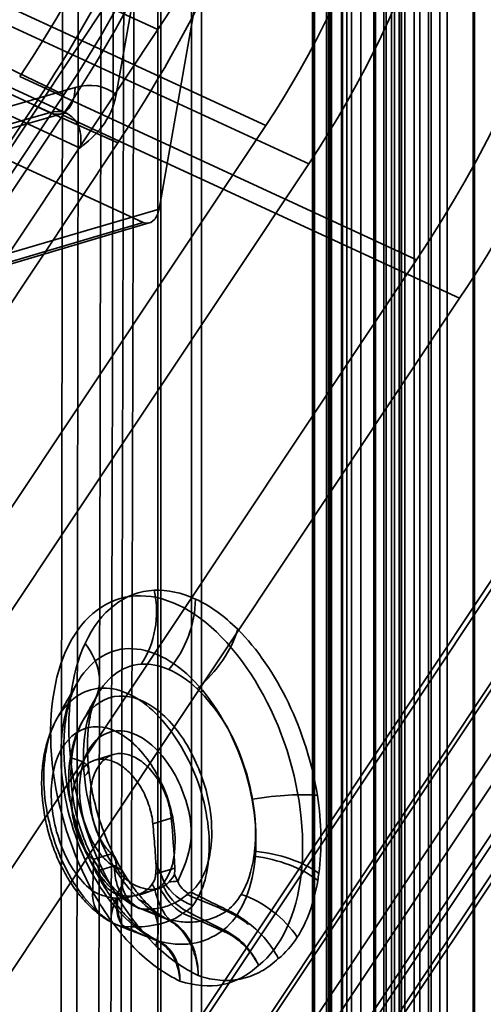
# Model space of a CAD drawing. Units: millimetres. Extents: x -186 to 614, y -812 to 212.
# Drawn here: x 197 to 209, y -242 to -217 of the extents above; entities that cross this region are included whole.
import ezdxf

# ---------------------------------------------------------------- set-up
doc = ezdxf.new("R2010")
doc.units = ezdxf.units.MM
doc.layers.add('1', color=7, linetype='Continuous', true_color=0xffffff)

msp = doc.modelspace()

# ---------------------------------------------------------------- linework, layer by layer
at = {"layer": '1', "color": 252, "linetype": 'Continuous', "lineweight": 35}
for p, q in [((208.731, 82.202), (208.731, -280.862)), ((208.77, 82.351), (208.77, -280.713)), ((205.128, 81.939), (205.128, -281.125)), ((205.38, 81.822), (205.38, -281.241)), ((206.517, -616.257), (206.517, -84.798)), ((205.518, -616.502), (205.518, -85.043)), ((205.874, -616.433), (205.874, -84.975)), ((206.207, -616.352), (206.207, -84.893)), ((206.252, -616.399), (206.252, -84.94)), ((206.652, -616.399), (206.652, -84.94)), ((205.068, -126.132), (205.068, -620.102)), ((207.882, -620.211), (207.882, -126.241)), ((204.7, -620.408), (204.7, -126.703)), ((208.076, -126.833), (208.076, -620.538)), ((205.389, -584.632), (205.389, -132.419)), ((205.641, -132.536), (205.641, -584.748)), ((204.651, -133.001), (204.651, -584.287)), ((205.051, -133.001), (205.051, -584.287)), ((205.41, -133.381), (205.41, -584.666)), ((205.1, -584.761), (205.1, -133.475)), ((201.569, -585.366), (201.569, -147.628)), ((200.709, -147.781), (200.709, -586.217)), ((200.789, -589.314), (200.789, -147.928)), ((201.821, -147.744), (201.821, -589.13)), ((205.004, -353.334), (205.004, -184.884)), ((204.648, -353.327), (204.648, -185.028))]:
    msp.add_line(p, q, dxfattribs=at)
at = {"layer": '1', "color": 60, "linetype": 'Continuous', "lineweight": 35}
for p, q in [((206.903, -587.555), (206.903, -142.155)), ((206.461, -142.504), (206.461, -587.904)), ((207.661, -142.504), (207.661, -587.441)), ((206.73, -142.789), (206.73, -588.189)), ((207.373, -190.17), (207.373, -629.684)), ((206.908, -629.827), (206.908, -190.312)), ((206.997, -629.925), (206.997, -190.407)), ((207.597, -629.921), (207.597, -190.407)), ((206.85, -190.523), (206.85, -630.115)), ((207.229, -630.29), (207.229, -190.698)), ((199.577, -235.351), (199.109, -235.494)), ((201.051, -236.966), (200.583, -237.109)), ((199.059, -238.018), (199.529, -237.875)), ((199.657, -238.161), (199.208, -238.298)), ((201.14, -238.236), (200.656, -238.384)), ((200.194, -238.918), (200.734, -238.753))]:
    msp.add_line(p, q, dxfattribs=at)
at = {"layer": '1', "color": 30, "linetype": 'Continuous', "lineweight": 35}
for p, q in [((203.818, -195.11), (199.651, -218.568)), ((200.74, -221.479), (205.27, -195.779)), ((197.972, -219.024), (170.293, -206.256)), ((198.39, -219.047), (171.007, -206.416)), ((171.887, -207.544), (198.733, -219.928)), ((171.561, -208.547), (200.338, -221.822)), ((198.603, -218.388), (191.592, -220.419)), ((189.016, -221.619), (197.972, -219.024)), ((189.62, -221.558), (198.257, -219.055)), ((192.898, -223.793), (200.74, -221.479)), ((200.338, -221.822), (192.579, -224.112)), ((192.724, -224.127), (200.492, -221.834))]:
    msp.add_line(p, q, dxfattribs=at)
at = {"layer": '1', "color": 150, "linetype": 'Continuous', "lineweight": 35}
for p, q in [((190.613, -212.259), (200.712, -216.918)), ((203.455, -219.357), (193.355, -214.698)), ((194.452, -215.674), (204.551, -220.333)), ((199.615, -215.942), (101.342, -363.406)), ((102.439, -364.382), (200.712, -216.918)), ((207.294, -222.772), (197.194, -218.113)), ((198.291, -219.089), (156.443, -281.884)), ((198.291, -219.089), (208.39, -223.747)), ((108.283, -362.166), (203.455, -219.357)), ((204.551, -220.333), (162.703, -283.128)), ((165.445, -285.567), (207.294, -222.772)), ((208.39, -223.747), (166.542, -286.543)), ((199.171, -248.552), (215.013, -224.779)), ((200.268, -249.528), (216.11, -225.755)), ((200.899, -249.819), (216.742, -226.046)), ((201.362, -250.15), (217.205, -226.378))]:
    msp.add_line(p, q, dxfattribs=at)
at = {"layer": '1', "color": 254, "linetype": 'Continuous', "lineweight": 35}
for p, q in [((196.028, -217.481), (198.318, -218.572)), ((156.469, -281.367), (198.318, -218.572)), ((155.715, -281.642), (197.563, -218.847)), ((197.563, -218.847), (199.692, -219.794)), ((199.692, -219.794), (157.844, -282.59)), ((213.759, -224.069), (197.916, -247.842)), ((213.627, -224.492), (197.784, -248.265)), ((198.964, -249.044), (214.807, -225.271)), ((216.002, -225.118), (200.159, -248.891)), ((200.899, -249.819), (216.742, -226.046)), ((216.826, -226.203), (200.984, -249.976)), ((201.53, -250.11), (217.373, -226.337))]:
    msp.add_line(p, q, dxfattribs=at)
at = {"layer": '1', "color": 60, "linetype": 'Continuous', "lineweight": 35}
msp.add_arc((200.071, -238.659), 1.1, 242.6647, 248.4911, dxfattribs=at)
at = {"layer": '1', "color": 252, "linetype": 'Continuous', "lineweight": 35}
for centre, major_axis in [((160.242, -205.992), (21.805, 47.27)), ((160.495, -206.109), (21.805, 47.27)), ((159.503, -205.651), (-20.621, -44.702)), ((159.273, -205.545), (20.468, 44.371)), ((159.681, -205.734), (-20.502, -44.445)), ((159.451, -205.628), (20.35, 44.114)), ((158.349, -205.119), (-18.987, -41.161)), ((158.601, -205.235), (-18.987, -41.161))]:
    msp.add_ellipse(centre, major_axis=major_axis, ratio=0.718873, dxfattribs=at)
at = {"layer": '1', "color": 150, "linetype": 'Continuous', "lineweight": 35}
for centre, major_axis in [((158.475, -205.177), (-20.982, -45.484)), ((158.107, -205.007), (20.309, 44.027)), ((158.033, -204.973), (-20.175, -43.735))]:
    msp.add_ellipse(centre, major_axis=major_axis, ratio=0.718873, dxfattribs=at)
at = {"layer": '1', "color": 3, "linetype": 'Continuous', "lineweight": 35}
for centre, major_axis in [((161.568, -206.604), (-18.933, -41.044)), ((161.126, -206.4), (18.095, 39.228)), ((161.442, -206.546), (-17.886, -38.773)), ((163.146, -207.332), (17.886, 38.773))]:
    msp.add_ellipse(centre, major_axis=major_axis, ratio=0.718873, dxfattribs=at)
at = {"layer": '1', "color": 150, "linetype": 'Continuous', "lineweight": 35}
for centre, major_axis, start_param, end_param in [((157.212, -204.595), (20.982, 45.484), 2.952337, 5.526993), ((157.139, -204.561), (-20.847, -45.193), 6.087784, 8.664704), ((184.032, -206.405), (-10.891, -23.609), 1.355909, 2.141307), ((184.032, -206.405), (10.053, 21.793), 4.497501, 5.282899), ((194.131, -211.064), (10.891, 23.609), 4.497501, 5.282899), ((194.131, -211.064), (-10.053, -21.793), 1.355909, 2.141307), ((194.131, -211.064), (7.959, 17.253), 4.497501, 5.282899), ((194.131, -211.064), (-7.121, -15.437), 1.355909, 2.141307), ((194.131, -211.064), (5.026, 10.897), 4.497501, 5.282899)]:
    msp.add_ellipse(centre, major_axis=major_axis, ratio=0.718873, start_param=start_param, end_param=end_param, dxfattribs=at)
at = {"layer": '1', "color": 254, "linetype": 'Continuous', "lineweight": 35}
for centre, major_axis, start_param, end_param in [((183.085, -205.968), (11.058, 23.972), 4.497501, 5.282899), ((183.085, -205.968), (-9.885, -21.43), 1.355909, 2.141307), ((185.294, -206.988), (-10.997, -23.839), 1.355909, 2.141307), ((185.294, -206.988), (9.947, 21.563), 4.497501, 5.282899)]:
    msp.add_ellipse(centre, major_axis=major_axis, ratio=0.718873, start_param=start_param, end_param=end_param, dxfattribs=at)
at = {"layer": '1', "color": 30, "linetype": 'Continuous', "lineweight": 35}
for centre, major_axis, ratio, start_param, end_param in [((198.589, -220.246), (0.85, 1.81), 0.723962, 6.111084, 6.849953), ((197.978, -218.095), (-0.278, 0.96), 0.582007, 2.668805, 4.239525), ((197.965, -219.952), (0.432, 0.902), 0.729018, 5.074023, 6.855165), ((200.424, -221.333), (-0.013, 0.51), 0.640976, 2.836184, 4.406981)]:
    msp.add_ellipse(centre, major_axis=major_axis, ratio=ratio, start_param=start_param, end_param=end_param, dxfattribs=at)
at = {"layer": '1', "color": 60, "linetype": 'Continuous', "lineweight": 35}
for centre, major_axis, ratio, start_param, end_param in [((198.991, -231.671), (-0.1, 2.098), 0.802196, 3.954706, 4.913323), ((200.035, -231.894), (0.867, 1.913), 0.720913, 4.328827, 5.278123), ((201.113, -232.663), (1.482, 1.488), 0.546882, 4.569924, 5.509456), ((197.229, -233.024), (1.903, -0.888), 0.680168, 6.226925, 7.207312), ((196.859, -235.931), (2.088, 0.224), 0.253042, 5.932468, 6.932611), ((203.14, -236.885), (2.075, 0.325), 0.191451, 0.638604, 1.550511), ((203.178, -238.869), (2.081, -0.283), 0.501562, 0.742676, 1.641759), ((203.15, -239.052), (2.07, -0.352), 0.527695, 0.759765, 1.657557), ((198.02, -239.418), (1.798, 1.085), 0.320102, 5.617572, 6.639976), ((201.445, -238.524), (0.59, -0.928), 0.636595, 4.521162, 5.366319), ((201.638, -238.404), (0.572, -0.94), 0.759627, 4.520782, 5.386735), ((200.071, -238.659), (0.505, 0.977), 0.226703, 2.032772, 3.232219), ((200.071, -238.659), (-0.16, -1.088), 0.364608, 5.088125, 6.097991), ((199.032, -240.708), (1.461, 1.509), 0.55706, 5.501499, 6.535289), ((202.627, -240.493), (-1.764, 1.14), 0.727309, 4.162257, 5.048284), ((202.297, -240.149), (0.432, 0.902), 0.362003, 0.570928, 0.633128), ((202.3, -240.151), (0.406, 0.914), 0.32126, 0.560951, 0.622916), ((201.245, -238.579), (-0.364, -0.931), 0.669378, 6.205812, 6.350158), ((201.249, -238.58), (-0.365, -0.931), 0.679255, 6.206773, 6.350283), ((200.071, -238.659), (0.403, 1.023), 0.675214, 3.021807, 3.377059), ((202.178, -240.732), (-0.488, -0.986), 0.378882, 3.720888, 3.775963), ((202.18, -240.733), (-0.446, -1.006), 0.321359, 3.70611, 3.760919), ((201.06, -239.045), (0.397, 1.026), 0.682288, 3.070949, 3.194746), ((201.061, -239.045), (0.397, 1.026), 0.679712, 3.07121, 3.194946)]:
    msp.add_ellipse(centre, major_axis=major_axis, ratio=ratio, start_param=start_param, end_param=end_param, dxfattribs=at)
at = {"layer": '1', "color": 252, "linetype": 'Continuous', "lineweight": 35}
for points, knots in [([(199.126, -622.222), (199.126, -622.143), (199.126, -622.065), (199.126, -481.765), (199.504, -341.424), (199.95, -176.318), (201.775, -151), (201.775, -126.255)], [0, 0, 0, 0, 0.000475, 0.000475, 0.850071, 0.850071, 1, 1, 1, 1]), ([(202.032, -126.37), (202.032, -151.104), (200.206, -176.411), (199.761, -341.444), (199.383, -481.723), (199.383, -622.034), (199.383, -622.185), (199.383, -622.337)], [0, 0, 0, 0, 0.149862, 0.149862, 0.999082, 0.999082, 1, 1, 1, 1]), ([(199.302, -128.242), (199.302, -129.2), (199.299, -131.095), (199.287, -133.905), (199.268, -136.651), (199.244, -139.335), (199.216, -141.94), (199.184, -144.468), (199.149, -146.92), (199.113, -149.311), (199.074, -151.657), (199.034, -153.957), (198.993, -156.21), (198.952, -158.401), (198.911, -160.528), (198.87, -162.593), (198.831, -164.596), (198.792, -166.535), (198.755, -168.412), (198.719, -170.227), (198.685, -171.978), (198.653, -173.668), (198.622, -175.294), (198.593, -176.858), (198.567, -178.321), (198.543, -179.684), (198.522, -180.953), (198.502, -182.169), (198.483, -183.34), (198.466, -184.482), (198.427, -187.089), (198.374, -191.193), (198.323, -196.818), (198.303, -202.512), (198.298, -208.271), (198.265, -229.55), (198.226, -258.661), (198.186, -287.746), (198.168, -301.331), (198.16, -307.068), (198.152, -312.774), (198.145, -318.466), (198.137, -324.132), (198.13, -329.772), (198.123, -335.35), (198.116, -340.875), (198.109, -346.359), (198.102, -351.812), (198.096, -356.502), (198.092, -360.437), (198.088, -363.623), (198.084, -366.799), (198.08, -369.975), (198.076, -373.17), (198.072, -376.6), (198.068, -380.279), (198.063, -384.214), (198.059, -388.213), (198.054, -392.277), (198.049, -396.405), (198.045, -400.597), (198.04, -404.854), (198.036, -408.861), (198.032, -412.608), (198.028, -416.089), (198.024, -419.602), (198.02, -423.467), (198.016, -427.646), (198.012, -432.108), (198.007, -436.497), (198.003, -440.813), (197.999, -445.055), (197.995, -449.224), (197.991, -453.208), (197.988, -457.013), (197.985, -460.641), (197.982, -464.207), (197.979, -467.712), (197.976, -471.155), (197.973, -473.963), (197.971, -476.151), (197.97, -477.734), (197.969, -479.304), (197.968, -480.868), (197.966, -482.443), (197.965, -484.056), (197.964, -485.724), (197.962, -487.456), (197.961, -489.266), (197.96, -491.154), (197.958, -493.122), (197.957, -495.156), (197.955, -497.259), (197.954, -499.428), (197.952, -501.665), (197.95, -503.969), (197.949, -506.341), (197.947, -508.78), (197.946, -511.286), (197.944, -513.859), (197.942, -516.5), (197.94, -519.208), (197.939, -521.904), (197.937, -524.583), (197.936, -527.243), (197.934, -529.96), (197.933, -532.733), (197.931, -535.562), (197.93, -538.539), (197.928, -541.665), (197.926, -544.945), (197.925, -548.293), (197.923, -551.708), (197.922, -555.191), (197.92, -558.74), (197.919, -562.254), (197.918, -565.728), (197.916, -569.16), (197.915, -572.648), (197.914, -576.192), (197.913, -579.793), (197.912, -583.451), (197.911, -587.165), (197.91, -590.936), (197.91, -594.763), (197.909, -598.647), (197.908, -602.588), (197.908, -606.507), (197.908, -610.403), (197.907, -614.274), (197.907, -618.195), (197.907, -620.918), (197.907, -622.333), (197.907, -622.425)], [0, 0, 0, 0, 0.005817, 0.011507, 0.01707, 0.022507, 0.027818, 0.03291, 0.037881, 0.042729, 0.047456, 0.052153, 0.056723, 0.061166, 0.065482, 0.06967, 0.073732, 0.077666, 0.081473, 0.085153, 0.088705, 0.092131, 0.095429, 0.0986, 0.101644, 0.104323, 0.106894, 0.109359, 0.111717, 0.114008, 0.116304, 0.127562, 0.13895, 0.15047, 0.16212, 0.173901, 0.279607, 0.338804, 0.350431, 0.362059, 0.373624, 0.385063, 0.396605, 0.408016, 0.419295, 0.430457, 0.441551, 0.452581, 0.463548, 0.470017, 0.476463, 0.482888, 0.48929, 0.495737, 0.502278, 0.510108, 0.518068, 0.526158, 0.534379, 0.542731, 0.551213, 0.559825, 0.568568, 0.575528, 0.58257, 0.589692, 0.596851, 0.606027, 0.615054, 0.623933, 0.632663, 0.641245, 0.649679, 0.657964, 0.665429, 0.672768, 0.679983, 0.687074, 0.694039, 0.70088, 0.704113, 0.707316, 0.710492, 0.713638, 0.716809, 0.720052, 0.723425, 0.72693, 0.730565, 0.734409, 0.738389, 0.742506, 0.746759, 0.751148, 0.755673, 0.760334, 0.765132, 0.770065, 0.775135, 0.780341, 0.785683, 0.791162, 0.796776, 0.802043, 0.807423, 0.812918, 0.818528, 0.824252, 0.830091, 0.83659, 0.843226, 0.849998, 0.856907, 0.863951, 0.871132, 0.878448, 0.885275, 0.892216, 0.899272, 0.906442, 0.913726, 0.921125, 0.928638, 0.936266, 0.944008, 0.951865, 0.959836, 0.967921, 0.975649, 0.983479, 0.991411, 0.999444, 1, 1, 1, 1]), ([(199.702, -128.242), (199.702, -129.553), (199.696, -132.155), (199.674, -136.023), (199.64, -139.826), (199.597, -143.565), (199.546, -147.218), (199.489, -150.785), (199.428, -154.269), (199.365, -157.691), (199.3, -161.074), (199.234, -164.417), (199.168, -167.72), (199.104, -170.958), (199.043, -174.133), (198.986, -177.245), (198.932, -180.293), (198.883, -183.278), (198.84, -186.199), (198.802, -189.058), (198.77, -191.853), (198.744, -194.585), (198.724, -197.254), (198.711, -199.86), (198.705, -202.487), (198.702, -205.15), (198.698, -207.868), (198.694, -210.576), (198.69, -213.276), (198.684, -217.664), (198.675, -223.723), (198.664, -231.433), (198.653, -239.086), (198.643, -246.679), (198.632, -254.214), (198.622, -261.691), (198.612, -268.601), (198.603, -274.982), (198.595, -280.873), (198.587, -286.82), (198.579, -292.823), (198.571, -298.845), (198.563, -304.886), (198.555, -310.944), (198.547, -317.057), (198.539, -322.53), (198.533, -327.354), (198.528, -331.516), (198.522, -335.676), (198.517, -339.807), (198.512, -343.887), (198.507, -347.835), (198.502, -351.656), (198.498, -355.35), (198.493, -358.995), (198.489, -362.59), (198.484, -366.172), (198.48, -369.74), (198.476, -373.291), (198.472, -376.791), (198.468, -380.238), (198.464, -383.62), (198.46, -386.966), (198.456, -390.303), (198.452, -393.673), (198.448, -397.462), (198.443, -401.679), (198.438, -406.331), (198.434, -410.076), (198.431, -412.896), (198.429, -414.774), (198.427, -416.66), (198.425, -418.541), (198.423, -420.4), (198.421, -422.378), (198.419, -424.462), (198.417, -426.642), (198.415, -428.75), (198.413, -430.787), (198.411, -432.753), (198.409, -434.519), (198.407, -436.095), (198.406, -437.489), (198.405, -438.839), (198.404, -440.149), (198.402, -441.44), (198.401, -442.972), (198.399, -444.775), (198.397, -446.864), (198.395, -449.012), (198.393, -451.221), (198.391, -453.488), (198.389, -455.816), (198.387, -458.158), (198.385, -460.512), (198.383, -462.876), (198.38, -465.294), (198.378, -467.765), (198.376, -470.289), (198.374, -472.505), (198.373, -474.399), (198.371, -475.969), (198.37, -477.573), (198.369, -479.221), (198.367, -480.918), (198.366, -482.663), (198.365, -484.456), (198.363, -486.389), (198.362, -488.466), (198.36, -490.693), (198.358, -492.982), (198.356, -495.334), (198.355, -497.75), (198.353, -500.228), (198.351, -502.696), (198.35, -505.15), (198.348, -507.588), (198.346, -510.078), (198.345, -512.622), (198.343, -515.218), (198.341, -517.948), (198.339, -520.814), (198.338, -523.821), (198.336, -526.89), (198.334, -530.021), (198.332, -533.196), (198.331, -536.414), (198.329, -539.672), (198.327, -542.992), (198.326, -546.395), (198.324, -549.883), (198.322, -553.457), (198.321, -557.094), (198.319, -560.794), (198.318, -564.557), (198.317, -568.383), (198.315, -572.272), (198.314, -576.223), (198.313, -580.238), (198.312, -584.316), (198.311, -588.456), (198.31, -592.66), (198.309, -596.926), (198.309, -601.133), (198.308, -605.276), (198.308, -609.353), (198.307, -613.483), (198.307, -617.666), (198.307, -620.652), (198.307, -622.243), (198.307, -622.423)], [0, 0, 0, 0, 0.007962, 0.015794, 0.023499, 0.031074, 0.038521, 0.04571, 0.052775, 0.059715, 0.066532, 0.073359, 0.080057, 0.086626, 0.093065, 0.099375, 0.105555, 0.111606, 0.117527, 0.123319, 0.128981, 0.134514, 0.139917, 0.145191, 0.150336, 0.155861, 0.161353, 0.16683, 0.172294, 0.177743, 0.193461, 0.20906, 0.224541, 0.239903, 0.255146, 0.270272, 0.285281, 0.297086, 0.309004, 0.321036, 0.33318, 0.345438, 0.357586, 0.369844, 0.38221, 0.394686, 0.403064, 0.41149, 0.419946, 0.428311, 0.436564, 0.444705, 0.452278, 0.459751, 0.467125, 0.4744, 0.481574, 0.488866, 0.496051, 0.503131, 0.510105, 0.516973, 0.52366, 0.53041, 0.537228, 0.544115, 0.553406, 0.562819, 0.572355, 0.576134, 0.579933, 0.58375, 0.587582, 0.591352, 0.595032, 0.599586, 0.603997, 0.608262, 0.612384, 0.61636, 0.620192, 0.623102, 0.625922, 0.628654, 0.631295, 0.633872, 0.636488, 0.640593, 0.644818, 0.649164, 0.653631, 0.658219, 0.662928, 0.667757, 0.672432, 0.677215, 0.682106, 0.687104, 0.692211, 0.697426, 0.700549, 0.703711, 0.706949, 0.710284, 0.713717, 0.717247, 0.720875, 0.7246, 0.728977, 0.733481, 0.738112, 0.742871, 0.747757, 0.75277, 0.757911, 0.762735, 0.767666, 0.772704, 0.777849, 0.783101, 0.78846, 0.794415, 0.800497, 0.806706, 0.813041, 0.819503, 0.825973, 0.832566, 0.839281, 0.846118, 0.85322, 0.86045, 0.867807, 0.875292, 0.882904, 0.890643, 0.898509, 0.906503, 0.914624, 0.922872, 0.931248, 0.939751, 0.948382, 0.957139, 0.965279, 0.973526, 0.98188, 0.99034, 0.998908, 1, 1, 1, 1]), ([(199.678, -180.395), (199.468, -188.024), (199.31, -195.676), (198.982, -343.216), (198.671, -483.038), (198.67, -623.003)], [0, 0, 0, 0, 0.052308, 0.052308, 1, 1, 1, 1]), ([(198.98, -622.908), (198.981, -482.932), (199.292, -343.099), (199.62, -195.559), (199.778, -187.916), (199.988, -180.298)], [0, 0, 0, 0, 0.947762, 0.947762, 1, 1, 1, 1])]:
    msp.add_open_spline(points, degree=3, knots=knots, dxfattribs=at)
at = {"layer": '1', "color": 30, "linetype": 'Continuous', "lineweight": 35}
for points, knots in [([(198.733, -219.928), (198.925, -219.768), (199.121, -219.604), (199.454, -219.171), (199.593, -218.897), (199.651, -218.568)], [0, 0, 0, 0, 0.5, 0.5, 1, 1, 1, 1]), ([(198.257, -219.055), (198.265, -219.053), (198.291, -219.046), (198.327, -219.041), (198.358, -219.04), (198.378, -219.043), (198.385, -219.045), (198.389, -219.047), (198.39, -219.047)], [0, 0, 0, 0, 0.085294, 0.272536, 0.469277, 0.686076, 0.93976, 1, 1, 1, 1])]:
    msp.add_open_spline(points, degree=3, knots=knots, dxfattribs=at)
at = {"layer": '1', "color": 60, "linetype": 'Continuous', "lineweight": 35}
for points, knots in [([(201.273, -241.113), (200.896, -240.927), (200.519, -240.671), (199.815, -239.978), (199.481, -239.553), (198.611, -238.116), (198.201, -236.926), (197.895, -234.641), (198.01, -233.532), (198.718, -231.932), (199.308, -231.422), (200.704, -231.236), (201.486, -231.552), (202.915, -232.916), (203.533, -233.917), (204.321, -236.156), (204.475, -237.368), (204.237, -239.428), (203.853, -240.265), (203.274, -240.71)], [0, 0, 0, 0, 0.0625, 0.0625, 0.125, 0.125, 0.25, 0.25, 0.375, 0.375, 0.5, 0.5, 0.625, 0.625, 0.75, 0.75, 0.875, 0.875, 1, 1, 1, 1]), ([(202.384, -239.807), (202.808, -239.466), (203.092, -238.837), (203.266, -237.29), (203.147, -236.377), (202.561, -234.686), (202.088, -233.924), (201.007, -232.87), (200.405, -232.614), (199.336, -232.71), (198.871, -233.08), (198.294, -234.256), (198.183, -235.087), (198.372, -236.809), (198.663, -237.717), (199.502, -239.192), (200.06, -239.766), (200.616, -240.049)], [0, 0, 0, 0, 0.125, 0.125, 0.25, 0.25, 0.375, 0.375, 0.5, 0.5, 0.625, 0.625, 0.75, 0.75, 0.875, 0.875, 1, 1, 1, 1]), ([(198.648, -233.543), (198.604, -233.62), (198.501, -233.803), (198.346, -234.077), (198.222, -234.295), (198.158, -234.408), (198.147, -234.428)], [0, 0, 0, 0, 0.260263, 0.616288, 0.930283, 1, 1, 1, 1]), ([(200.712, -240.088), (200.671, -240.066), (200.566, -240.007), (200.419, -239.914), (200.287, -239.818), (200.192, -239.739), (200.115, -239.668), (200.017, -239.574), (199.902, -239.453), (199.768, -239.3), (199.635, -239.133), (199.504, -238.953), (199.377, -238.762), (199.256, -238.563), (199.141, -238.356), (199.032, -238.14), (198.927, -237.914), (198.828, -237.678), (198.736, -237.434), (198.652, -237.183), (198.575, -236.929), (198.508, -236.674), (198.451, -236.418), (198.404, -236.167), (198.367, -235.922), (198.341, -235.683), (198.325, -235.449), (198.318, -235.218), (198.32, -234.992), (198.331, -234.775), (198.351, -234.568), (198.379, -234.373), (198.413, -234.194), (198.453, -234.031), (198.498, -233.885), (198.544, -233.758), (198.594, -233.645), (198.63, -233.575), (198.649, -233.541), (198.65, -233.54)], [0, 0, 0, 0, 0.025608, 0.065355, 0.098559, 0.11668, 0.133559, 0.150302, 0.178751, 0.207286, 0.235916, 0.264624, 0.293348, 0.322107, 0.349673, 0.377789, 0.406389, 0.435403, 0.464743, 0.494307, 0.523981, 0.55363, 0.583112, 0.612316, 0.640999, 0.668573, 0.696828, 0.72532, 0.753936, 0.78253, 0.810932, 0.839003, 0.866614, 0.893661, 0.920067, 0.9458, 0.970998, 0.998471, 1, 1, 1, 1]), ([(199.424, -239.544), (199.007, -239.251), (198.62, -238.774), (198.043, -237.575), (197.857, -236.873), (197.774, -235.543), (197.885, -234.912), (198.368, -234.016), (198.739, -233.73), (199.583, -233.61), (200.068, -233.787), (200.933, -234.532), (201.324, -235.103), (201.877, -236.354), (202.021, -237.061), (202.017, -238.299), (201.871, -238.844), (201.598, -239.185)], [0, 0, 0, 0, 0.125, 0.125, 0.25, 0.25, 0.375, 0.375, 0.5, 0.5, 0.625, 0.625, 0.75, 0.75, 0.875, 0.875, 1, 1, 1, 1]), ([(201.708, -233.677), (202.05, -234.002), (202.365, -234.426), (202.85, -235.398), (203.023, -235.939), (203.12, -236.481)], [0, 0, 0, 0, 0.5, 0.5, 1, 1, 1, 1]), ([(201.549, -238.849), (201.617, -238.782), (201.778, -238.622), (201.981, -238.198), (202.111, -237.511), (202.047, -236.492), (201.61, -235.252), (200.771, -234.124), (199.676, -233.693), (198.806, -234.244), (198.436, -235.435), (198.553, -236.786), (198.992, -237.968), (199.575, -238.795), (199.98, -239.088), (200.159, -239.217)], [0, 0, 0, 0, 0.031469, 0.074943, 0.130085, 0.198736, 0.284897, 0.382185, 0.489835, 0.602304, 0.697891, 0.78657, 0.871222, 0.942848, 1, 1, 1, 1]), ([(199.171, -233.837), (199.133, -233.904), (199.043, -234.063), (198.916, -234.288), (198.826, -234.446), (198.789, -234.513)], [0, 0, 0, 0, 0.296647, 0.702748, 1, 1, 1, 1]), ([(198.951, -235.708), (198.943, -235.639), (198.931, -235.497), (198.921, -235.287), (198.919, -235.083), (198.925, -234.891), (198.938, -234.714), (198.958, -234.552), (198.983, -234.402), (199.014, -234.264), (199.048, -234.14), (199.085, -234.031), (199.114, -233.958), (199.131, -233.921), (199.135, -233.912)], [0, 0, 0, 0, 0.08759, 0.181051, 0.273035, 0.36322, 0.451361, 0.537311, 0.621505, 0.708772, 0.795836, 0.882846, 0.969911, 1, 1, 1, 1]), ([(198.147, -234.427), (198.12, -234.475), (198.064, -234.582), (197.986, -234.76), (197.914, -234.961), (197.854, -235.176), (197.808, -235.4), (197.775, -235.632), (197.756, -235.869), (197.751, -236.108), (197.76, -236.345), (197.781, -236.584), (197.815, -236.823), (197.861, -237.065), (197.92, -237.307), (197.99, -237.545), (198.072, -237.779), (198.165, -238.008), (198.266, -238.222), (198.376, -238.425), (198.493, -238.616), (198.623, -238.802), (198.764, -238.979), (198.916, -239.146), (199.079, -239.302), (199.212, -239.411), (199.29, -239.468), (199.308, -239.481)], [0, 0, 0, 0, 0.031069, 0.068655, 0.108672, 0.149644, 0.191297, 0.23327, 0.275177, 0.316813, 0.358054, 0.398154, 0.439747, 0.481611, 0.523717, 0.566026, 0.608497, 0.651091, 0.693915, 0.732533, 0.773244, 0.814583, 0.856624, 0.89938, 0.942786, 0.986671, 1, 1, 1, 1]), ([(198.798, -234.492), (198.759, -234.56), (198.692, -234.696), (198.611, -234.901), (198.544, -235.118), (198.495, -235.334), (198.465, -235.542), (198.45, -235.702), (198.443, -235.826), (198.44, -235.934), (198.442, -236.118), (198.459, -236.394), (198.515, -236.763), (198.601, -237.116), (198.706, -237.439), (198.826, -237.734), (198.972, -238.021), (199.138, -238.29), (199.318, -238.53), (199.473, -238.701), (199.599, -238.824), (199.704, -238.917), (199.839, -239.026), (199.977, -239.121), (200.072, -239.178), (200.109, -239.199)], [0, 0, 0, 0, 0.049041, 0.093335, 0.131569, 0.179565, 0.21789, 0.24708, 0.267472, 0.286466, 0.306925, 0.368236, 0.436387, 0.506435, 0.561092, 0.618043, 0.678253, 0.738259, 0.794942, 0.849514, 0.871339, 0.897727, 0.93194, 0.974231, 1, 1, 1, 1]), ([(200.869, -238.594), (201.053, -238.357), (201.151, -237.976), (201.148, -237.108), (201.041, -236.609), (200.643, -235.716), (200.359, -235.307), (199.73, -234.754), (199.374, -234.617), (198.746, -234.678), (198.467, -234.872), (198.083, -235.493), (197.985, -235.938), (198.009, -236.889), (198.127, -237.392), (198.506, -238.26), (198.771, -238.605), (199.054, -238.821)], [0, 0, 0, 0, 0.125, 0.125, 0.25, 0.25, 0.375, 0.375, 0.5, 0.5, 0.625, 0.625, 0.75, 0.75, 0.875, 0.875, 1, 1, 1, 1]), ([(199.609, -238.21), (199.56, -238.177), (199.438, -238.094), (199.176, -237.817), (198.866, -237.26), (198.652, -236.29), (198.804, -235.334), (199.221, -234.869), (199.573, -234.745), (199.929, -234.74), (200.465, -234.963), (201.185, -235.746), (201.752, -237.384), (201.409, -238.149), (201.216, -238.578)], [0, 0, 0, 0, 0.024516, 0.061893, 0.137421, 0.215248, 0.333507, 0.415921, 0.458153, 0.496839, 0.568311, 0.674428, 0.817183, 1, 1, 1, 1]), ([(199.529, -237.875), (199.486, -237.835), (199.444, -237.79), (199.327, -237.642), (199.256, -237.524), (199.136, -237.265), (199.086, -237.12), (199.016, -236.824), (198.996, -236.668), (198.987, -236.368), (198.999, -236.219), (199.055, -235.947), (199.1, -235.822), (199.217, -235.61), (199.291, -235.521), (199.459, -235.391), (199.556, -235.349), (199.758, -235.316), (199.867, -235.325), (200.084, -235.391), (200.194, -235.449), (200.403, -235.607), (200.504, -235.708), (200.685, -235.937), (200.766, -236.069), (200.9, -236.343), (200.955, -236.49), (201.021, -236.746), (201.041, -236.858), (201.051, -236.966)], [0, 0, 0, 0, 0.039321, 0.039321, 0.114508, 0.114508, 0.189691, 0.189691, 0.264878, 0.264878, 0.340062, 0.340062, 0.415249, 0.415249, 0.490435, 0.490435, 0.565621, 0.565621, 0.64081, 0.64081, 0.715995, 0.715995, 0.791183, 0.791183, 0.866367, 0.866367, 0.941556, 0.941556, 1, 1, 1, 1]), ([(199.074, -238.029), (199.006, -237.969), (198.939, -237.892), (198.805, -237.697), (198.738, -237.571), (198.629, -237.299), (198.587, -237.15), (198.532, -236.849), (198.519, -236.694), (198.527, -236.397), (198.548, -236.253), (198.62, -235.994), (198.673, -235.876), (198.805, -235.684), (198.885, -235.606), (199.064, -235.501), (199.164, -235.471), (199.372, -235.464), (199.483, -235.486), (199.7, -235.577), (199.809, -235.647), (200.012, -235.825), (200.109, -235.935), (200.279, -236.179), (200.355, -236.316), (200.474, -236.597), (200.521, -236.745), (200.566, -236.962), (200.577, -237.037), (200.583, -237.109)], [0, 0, 0, 0, 0.062435, 0.062435, 0.137322, 0.137322, 0.212205, 0.212205, 0.287092, 0.287092, 0.361976, 0.361976, 0.436864, 0.436864, 0.511749, 0.511749, 0.586637, 0.586637, 0.661525, 0.661525, 0.73641, 0.73641, 0.811298, 0.811298, 0.886183, 0.886183, 0.961071, 0.961071, 1, 1, 1, 1]), ([(199.82, -238.331), (199.788, -238.278), (199.72, -238.161), (199.619, -237.971), (199.518, -237.763), (199.423, -237.548), (199.335, -237.327), (199.255, -237.102), (199.182, -236.872), (199.118, -236.64), (199.062, -236.405), (199.015, -236.171), (198.977, -235.939), (198.958, -235.785), (198.95, -235.709), (198.95, -235.708)], [0, 0, 0, 0, 0.071598, 0.155406, 0.239501, 0.323687, 0.407754, 0.491705, 0.575428, 0.659896, 0.744803, 0.82988, 0.914756, 0.999109, 1, 1, 1, 1]), ([(200.583, -237.109), (200.601, -237.308), (200.619, -237.508), (200.644, -237.838), (200.652, -237.968), (200.659, -238.099)], [0, 0, 0, 0, 0.607721, 0.607721, 1, 1, 1, 1]), ([(199.208, -238.298), (199.202, -238.266), (199.193, -238.233), (199.169, -238.17), (199.153, -238.14), (199.12, -238.086), (199.101, -238.061), (199.076, -238.033), (199.069, -238.025), (199.061, -238.018)], [0, 0, 0, 0, 0.292931, 0.292931, 0.585885, 0.585885, 0.877701, 0.877701, 1, 1, 1, 1]), ([(199.529, -237.875), (199.547, -237.891), (199.565, -237.913), (199.596, -237.963), (199.611, -237.993), (199.634, -238.054), (199.644, -238.088), (199.653, -238.134), (199.655, -238.147), (199.657, -238.161)], [0, 0, 0, 0, 0.294527, 0.294527, 0.589138, 0.589138, 0.882441, 0.882441, 1, 1, 1, 1]), ([(199.685, -238.905), (199.615, -238.883), (199.548, -238.848), (199.43, -238.757), (199.378, -238.7), (199.296, -238.575), (199.264, -238.506), (199.226, -238.391), (199.215, -238.344), (199.208, -238.298)], [0, 0, 0, 0, 0.277857, 0.277857, 0.556501, 0.556501, 0.825565, 0.825565, 1, 1, 1, 1]), ([(199.609, -238.208), (199.609, -238.208), (199.609, -238.208), (199.609, -238.309), (199.617, -238.408), (199.657, -238.618), (199.693, -238.727), (199.794, -238.911), (199.854, -238.99), (199.992, -239.122), (200.068, -239.178), (200.139, -239.217)], [0, 0, 0, 0, 0.000042, 0.000042, 0.22979, 0.22979, 0.51891, 0.51891, 0.769858, 0.769858, 1, 1, 1, 1]), ([(199.781, -238.41), (199.747, -238.374), (199.719, -238.329), (199.695, -238.269), (199.69, -238.255), (199.686, -238.241)], [0, 0, 0, 0, 0.77417, 0.77417, 1, 1, 1, 1]), ([(200.493, -239.199), (200.485, -239.191), (200.442, -239.149), (200.36, -239.064), (200.247, -238.937), (200.132, -238.794), (200.017, -238.638), (199.912, -238.482), (199.848, -238.379), (199.819, -238.332)], [0, 0, 0, 0, 0.03818, 0.196315, 0.361401, 0.530722, 0.703879, 0.869509, 1, 1, 1, 1]), ([(199.823, -238.766), (199.823, -238.766), (199.823, -238.766), (199.804, -238.694), (199.792, -238.618), (199.782, -238.496), (199.781, -238.454), (199.781, -238.41)], [0, 0, 0, 0, 0.000139, 0.000139, 0.657948, 0.657948, 1, 1, 1, 1]), ([(200.988, -238.598), (200.932, -238.652), (200.87, -238.697), (200.735, -238.758), (200.658, -238.776), (200.5, -238.783), (200.416, -238.773), (200.246, -238.728), (200.159, -238.691), (199.992, -238.593), (199.911, -238.533), (199.818, -238.448), (199.799, -238.43), (199.781, -238.41)], [0, 0, 0, 0, 0.178424, 0.178424, 0.362352, 0.362352, 0.547505, 0.547505, 0.742747, 0.742747, 0.945565, 0.945565, 1, 1, 1, 1]), ([(200.569, -238.639), (200.603, -238.588), (200.628, -238.532), (200.649, -238.444), (200.654, -238.414), (200.656, -238.384)], [0, 0, 0, 0, 0.674506, 0.674506, 1, 1, 1, 1]), ([(201.133, -238.394), (201.098, -238.467), (201.051, -238.533), (200.994, -238.591), (200.991, -238.594), (200.988, -238.598)], [0, 0, 0, 0, 0.944428, 0.944428, 1, 1, 1, 1]), ([(199.053, -238.82), (199.053, -238.82), (199.053, -238.82), (199.095, -238.846), (199.142, -238.87), (199.286, -238.93), (199.392, -238.961), (199.55, -238.991), (199.596, -238.998), (199.643, -239.004)], [0, 0, 0, 0, 0.000078, 0.000078, 0.286075, 0.286075, 0.800586, 0.800586, 1, 1, 1, 1]), ([(200.569, -238.638), (200.531, -238.696), (200.484, -238.748), (200.369, -238.843), (200.296, -238.883), (200.138, -238.938), (200.05, -238.952), (199.867, -238.95), (199.768, -238.932), (199.673, -238.9)], [0, 0, 0, 0, 0.20521, 0.20521, 0.455056, 0.455056, 0.71785, 0.71785, 1, 1, 1, 1]), ([(199.674, -239.003), (199.874, -238.994), (200.07, -238.962), (200.387, -238.876), (200.513, -238.83), (200.632, -238.774)], [0, 0, 0, 0, 0.590554, 0.590554, 1, 1, 1, 1]), ([(200.157, -239.214), (200.157, -239.214), (200.157, -239.214), (200.098, -239.175), (200.039, -239.126), (199.928, -239.004), (199.882, -238.928), (199.84, -238.82), (199.831, -238.794), (199.823, -238.766), (199.823, -238.766), (199.823, -238.766)], [0, 0, 0, 0, 0.000081, 0.000081, 0.389046, 0.389046, 0.85192, 0.85192, 0.999919, 0.999919, 1, 1, 1, 1]), ([(200.63, -238.772), (200.63, -238.772), (200.63, -238.772), (200.658, -238.769), (200.685, -238.761), (200.725, -238.741), (200.74, -238.73), (200.753, -238.717)], [0, 0, 0, 0, 0.000364, 0.000364, 0.586032, 0.586032, 1, 1, 1, 1]), ([(200.828, -238.652), (200.842, -238.642), (200.853, -238.628), (200.864, -238.606), (200.867, -238.6), (200.869, -238.594), (200.869, -238.594), (200.869, -238.594)], [0, 0, 0, 0, 0.734029, 0.734029, 0.999427, 0.999427, 1, 1, 1, 1]), ([(200.343, -239.277), (200.426, -239.28), (200.628, -239.287), (200.943, -239.218), (201.231, -239.088), (201.388, -238.964), (201.453, -238.912)], [0, 0, 0, 0, 0.210371, 0.514713, 0.797251, 1, 1, 1, 1]), ([(201.453, -238.912), (201.624, -238.981), (201.794, -239.051), (202.127, -239.191), (202.29, -239.26), (202.453, -239.33)], [0, 0, 0, 0, 0.509011, 0.509011, 1, 1, 1, 1]), ([(202.485, -239.306), (202.329, -239.231), (202.174, -239.156), (201.862, -239.003), (201.705, -238.927), (201.549, -238.849)], [0, 0, 0, 0, 0.496186, 0.496186, 1, 1, 1, 1]), ([(200.257, -239.267), (200.249, -239.263), (200.241, -239.26), (200.209, -239.244), (200.184, -239.23), (200.157, -239.214), (200.157, -239.214), (200.157, -239.214)], [0, 0, 0, 0, 0.242462, 0.242462, 0.99963, 0.99963, 1, 1, 1, 1]), ([(200.159, -239.218), (200.274, -239.265), (200.388, -239.311), (200.613, -239.401), (200.724, -239.445), (200.834, -239.489)], [0, 0, 0, 0, 0.505028, 0.505028, 1, 1, 1, 1]), ([(200.22, -239.251), (200.234, -239.256), (200.416, -239.329), (200.637, -239.416), (200.843, -239.496), (200.883, -239.512)], [0, 0, 0, 0, 0.060638, 0.818546, 1, 1, 1, 1]), ([(200.924, -239.524), (200.828, -239.486), (200.732, -239.447), (200.538, -239.364), (200.44, -239.321), (200.343, -239.277)], [0, 0, 0, 0, 0.48351, 0.48351, 1, 1, 1, 1]), ([(200.968, -239.549), (200.922, -239.524), (200.836, -239.473), (200.718, -239.392), (200.613, -239.309), (200.537, -239.242), (200.496, -239.202), (200.487, -239.193)], [0, 0, 0, 0, 0.289631, 0.542215, 0.756513, 0.946477, 1, 1, 1, 1]), ([(202.453, -239.33), (202.342, -239.405), (202.223, -239.464), (201.973, -239.556), (201.84, -239.587), (201.57, -239.616), (201.433, -239.615), (201.173, -239.587), (201.05, -239.562), (200.927, -239.526)], [0, 0, 0, 0, 0.25804, 0.25804, 0.521398, 0.521398, 0.776733, 0.776733, 1, 1, 1, 1]), ([(202.458, -239.332), (202.519, -239.359), (202.579, -239.388), (202.769, -239.49), (202.895, -239.573), (203.014, -239.668)], [0, 0, 0, 0, 0.311347, 0.311347, 1, 1, 1, 1]), ([(203.033, -239.652), (202.917, -239.555), (202.792, -239.469), (202.606, -239.365), (202.547, -239.335), (202.488, -239.308)], [0, 0, 0, 0, 0.688653, 0.688653, 1, 1, 1, 1]), ([(199.309, -239.482), (199.318, -239.489), (199.338, -239.502), (199.399, -239.543), (199.476, -239.589), (199.547, -239.626), (199.572, -239.639)], [0, 0, 0, 0, 0.108559, 0.233483, 0.727293, 1, 1, 1, 1]), ([(199.588, -239.642), (199.575, -239.636), (199.562, -239.629), (199.519, -239.605), (199.489, -239.587), (199.448, -239.561), (199.435, -239.552), (199.423, -239.544)], [0, 0, 0, 0, 0.203593, 0.203593, 0.733063, 0.733063, 1, 1, 1, 1]), ([(200.837, -239.49), (200.952, -239.535), (201.061, -239.599), (201.281, -239.776), (201.388, -239.9), (201.54, -240.152), (201.596, -240.275), (201.693, -240.575), (201.727, -240.76), (201.738, -240.958), (201.738, -240.964), (201.738, -240.971)], [0, 0, 0, 0, 0.222084, 0.222084, 0.499082, 0.499082, 0.713389, 0.713389, 0.99041, 0.99041, 1, 1, 1, 1]), ([(201.738, -240.971), (201.738, -240.965), (201.738, -240.958), (201.735, -240.764), (201.709, -240.582), (201.625, -240.287), (201.575, -240.166), (201.434, -239.919), (201.336, -239.798), (201.134, -239.628), (201.034, -239.568), (200.927, -239.526)], [0, 0, 0, 0, 0.009589, 0.009589, 0.286574, 0.286574, 0.500843, 0.500843, 0.777855, 0.777855, 1, 1, 1, 1]), ([(199.668, -239.685), (199.716, -239.704), (199.977, -239.806), (200.309, -239.934), (200.591, -240.043), (200.664, -240.071)], [0, 0, 0, 0, 0.143591, 0.779371, 1, 1, 1, 1]), ([(199.841, -239.718), (199.998, -239.792), (200.161, -239.862), (200.45, -239.983), (200.575, -240.033), (200.701, -240.083)], [0, 0, 0, 0, 0.576554, 0.576554, 1, 1, 1, 1]), ([(203.274, -240.71), (203.267, -240.695), (203.259, -240.68), (203.213, -240.593), (203.169, -240.522), (203.023, -240.319), (202.905, -240.193), (202.646, -239.982), (202.502, -239.894), (202.355, -239.831)], [0, 0, 0, 0, 0.039385, 0.039385, 0.229495, 0.229495, 0.614747, 0.614747, 1, 1, 1, 1]), ([(202.384, -239.807), (202.527, -239.872), (202.668, -239.963), (202.92, -240.18), (203.034, -240.309), (203.174, -240.518), (203.216, -240.59), (203.26, -240.68), (203.267, -240.695), (203.274, -240.71)], [0, 0, 0, 0, 0.385251, 0.385251, 0.770502, 0.770502, 0.960615, 0.960615, 1, 1, 1, 1]), ([(201.273, -241.113), (201.273, -241.108), (201.272, -241.103), (201.27, -241.066), (201.267, -241.035), (201.246, -240.867), (201.212, -240.735), (201.107, -240.483), (201.03, -240.362), (200.847, -240.171), (200.735, -240.096), (200.616, -240.049)], [0, 0, 0, 0, 0.010506, 0.010506, 0.073671, 0.073671, 0.354979, 0.354979, 0.677509, 0.677509, 1, 1, 1, 1]), ([(200.701, -240.084), (200.811, -240.127), (200.911, -240.197), (201.08, -240.382), (201.148, -240.499), (201.236, -240.745), (201.262, -240.873), (201.272, -241.037), (201.273, -241.067), (201.273, -241.103), (201.273, -241.108), (201.273, -241.113)], [0, 0, 0, 0, 0.322568, 0.322568, 0.645051, 0.645051, 0.926368, 0.926368, 0.989494, 0.989494, 1, 1, 1, 1]), ([(201.738, -240.971), (201.769, -240.98), (201.799, -240.99), (202.007, -241.053), (202.184, -241.084), (202.531, -241.1), (202.702, -241.085), (203.032, -241.008), (203.191, -240.946), (203.496, -240.776), (203.642, -240.666), (203.776, -240.533)], [0, 0, 0, 0, 0.039796, 0.039796, 0.274643, 0.274643, 0.512599, 0.512599, 0.753271, 0.753271, 1, 1, 1, 1]), ([(203.274, -240.71), (203.004, -240.966), (202.691, -241.131), (202.015, -241.268), (201.645, -241.227), (201.273, -241.113)], [0, 0, 0, 0, 0.5, 0.5, 1, 1, 1, 1])]:
    msp.add_open_spline(points, degree=3, knots=knots, dxfattribs=at)
for points, degree in [([(200.619, -231.173), (199.871, -231.209), (199.247, -231.694), (198.858, -232.527)], 3), ([(201.664, -231.396), (201.306, -231.234), (200.958, -231.157), (200.619, -231.173)], 3), ([(202.742, -232.166), (202.394, -231.819), (202.034, -231.564), (201.664, -231.396)], 3), ([(204.769, -236.388), (204.515, -234.763), (203.736, -233.156), (202.742, -232.166)], 3), ([(198.858, -232.527), (198.499, -233.296), (198.369, -234.32), (198.488, -235.433)], 3), ([(199.095, -233.984), (199.358, -233.423), (199.782, -233.086), (200.282, -233.054)], 3), ([(200.282, -233.054), (200.51, -233.039), (200.746, -233.087), (200.989, -233.189)], 3), ([(200.989, -233.189), (201.236, -233.293), (201.475, -233.455), (201.708, -233.677)], 3), ([(199.136, -233.913), (199.159, -233.864), (199.18, -233.828)], 2), ([(198.84, -235.902), (198.766, -235.171), (198.855, -234.496), (199.095, -233.984)], 3), ([(198.488, -235.433), (198.618, -236.649), (199.03, -237.895), (199.649, -238.92)], 3), ([(199.584, -238.2), (199.186, -237.527), (198.921, -236.706), (198.84, -235.902)], 3), ([(203.12, -236.481), (203.203, -236.948), (203.22, -237.394), (203.172, -237.808)], 3), ([(204.807, -238.371), (204.891, -237.754), (204.879, -237.086), (204.769, -236.388)], 3), ([(201.051, -236.966), (201.09, -237.385), (201.121, -237.808), (201.14, -238.236)], 3), ([(203.172, -237.808), (203.167, -237.85), (203.162, -237.892), (203.156, -237.933)], 3), ([(199.054, -238.82), (199.061, -238.557), (199.067, -238.293), (199.074, -238.029)], 3), ([(203.156, -237.933), (203.1, -238.314), (202.989, -238.643), (202.828, -238.907)], 3), ([(200.237, -239.044), (199.999, -238.811), (199.779, -238.529), (199.584, -238.2)], 3), ([(199.671, -238.245), (199.65, -238.234), (199.63, -238.222), (199.609, -238.208)], 3), ([(199.675, -238.271), (199.667, -238.234), (199.661, -238.197), (199.657, -238.161)], 3), ([(200.656, -238.384), (200.664, -238.289), (200.666, -238.195), (200.661, -238.104)], 3), ([(200.66, -238.101), (200.73, -238.265), (200.8, -238.43), (200.869, -238.594)], 3), ([(201.14, -238.236), (201.143, -238.291), (201.14, -238.345), (201.133, -238.394)], 3), ([(201.215, -238.571), (201.139, -238.578), (201.063, -238.585), (200.987, -238.592)], 3), ([(201.133, -238.394), (201.161, -238.455), (201.188, -238.517), (201.216, -238.578)], 3), ([(201.485, -238.881), (201.374, -238.821), (201.268, -238.703), (201.216, -238.578)], 3), ([(204.256, -239.996), (204.507, -239.606), (204.683, -239.12), (204.779, -238.554)], 3), ([(204.779, -238.554), (204.789, -238.494), (204.798, -238.433), (204.807, -238.371)], 3), ([(199.427, -239.547), (199.173, -239.445), (199.024, -239.157), (199.052, -238.819)], 3), ([(200.631, -238.773), (200.611, -238.728), (200.59, -238.683), (200.569, -238.638)], 3), ([(200.63, -238.772), (200.703, -239.101), (200.852, -239.406), (201.023, -239.573)], 3), ([(200.753, -238.717), (200.778, -238.691), (200.804, -238.669), (200.828, -238.652)], 3), ([(201.6, -239.186), (201.3, -239.084), (201.024, -238.861), (200.869, -238.594)], 3), ([(199.649, -238.92), (199.953, -239.424), (200.291, -239.852), (200.661, -240.21)], 3), ([(199.68, -239.003), (199.671, -239.352), (199.734, -239.633), (199.841, -239.718)], 3), ([(199.683, -238.904), (199.68, -238.937), (199.677, -238.97), (199.674, -239.003)], 3), ([(200.834, -239.489), (200.632, -239.382), (200.433, -239.236), (200.237, -239.044)], 3), ([(201.485, -238.881), (201.475, -238.891), (201.464, -238.901), (201.454, -238.91)], 3), ([(201.549, -238.851), (201.528, -238.861), (201.507, -238.872), (201.485, -238.881)], 3), ([(202.828, -238.907), (202.729, -239.069), (202.616, -239.203), (202.488, -239.308)], 3), ([(200.139, -239.217), (200.18, -239.233), (200.22, -239.248), (200.258, -239.262)], 3), ([(200.139, -239.217), (200.172, -239.235), (200.205, -239.251), (200.238, -239.266)], 3), ([(200.345, -239.278), (200.304, -239.274), (200.263, -239.268), (200.23, -239.262)], 3), ([(201.437, -239.33), (201.408, -239.348), (201.373, -239.368), (201.335, -239.387)], 3), ([(201.6, -239.186), (201.555, -239.242), (201.5, -239.291), (201.437, -239.33)], 3), ([(201.437, -239.33), (201.749, -239.491), (202.065, -239.649), (202.382, -239.806)], 3), ([(202.453, -239.33), (202.455, -239.331), (202.457, -239.332), (202.458, -239.332)], 3), ([(202.488, -239.308), (202.487, -239.307), (202.486, -239.307), (202.485, -239.306)], 3), ([(201.023, -239.573), (200.663, -239.711), (200.262, -239.761), (199.849, -239.719)], 3), ([(200.834, -239.489), (200.835, -239.489), (200.836, -239.489), (200.837, -239.49)], 3), ([(200.884, -239.511), (200.916, -239.524), (200.948, -239.54)], 2), ([(200.927, -239.526), (200.926, -239.525), (200.925, -239.525), (200.924, -239.524)], 3), ([(201.335, -239.387), (201.249, -239.466), (201.143, -239.529), (201.023, -239.573)], 3), ([(202.35, -239.829), (202.012, -239.68), (201.674, -239.532), (201.335, -239.387)], 3), ([(200.615, -240.049), (200.276, -239.917), (199.934, -239.782), (199.588, -239.642)], 3), ([(200.701, -240.083), (201.302, -240.267), (201.89, -240.177), (202.35, -239.829)], 3), ([(202.355, -239.831), (202.353, -239.83), (202.352, -239.83), (202.35, -239.829)], 3), ([(202.382, -239.806), (202.383, -239.806), (202.383, -239.807), (202.384, -239.807)], 3), ([(203.034, -239.648), (203.342, -239.885), (203.602, -240.196), (203.776, -240.533)], 3), ([(200.616, -240.049), (200.615, -240.049), (200.615, -240.049), (200.615, -240.049)], 3), ([(200.663, -240.071), (200.69, -240.083)], 1), ([(200.701, -240.083), (200.701, -240.083), (200.701, -240.083), (200.701, -240.084)], 3), ([(203.778, -240.538), (203.957, -240.393), (204.116, -240.212), (204.256, -239.996)], 3), ([(200.661, -240.21), (201.01, -240.548), (201.371, -240.789), (201.738, -240.971)], 3)]:
    msp.add_open_spline(points, degree=degree, dxfattribs=at)
msp.add_rational_spline([(200.24, -239.266), (200.211, -239.25), (200.18, -239.233), (200.146, -239.212)], [0.996357878216, 0.996355788279, 0.99635674145, 0.996362136892], degree=3, dxfattribs=at)

doc.saveas('drawing.dxf')
